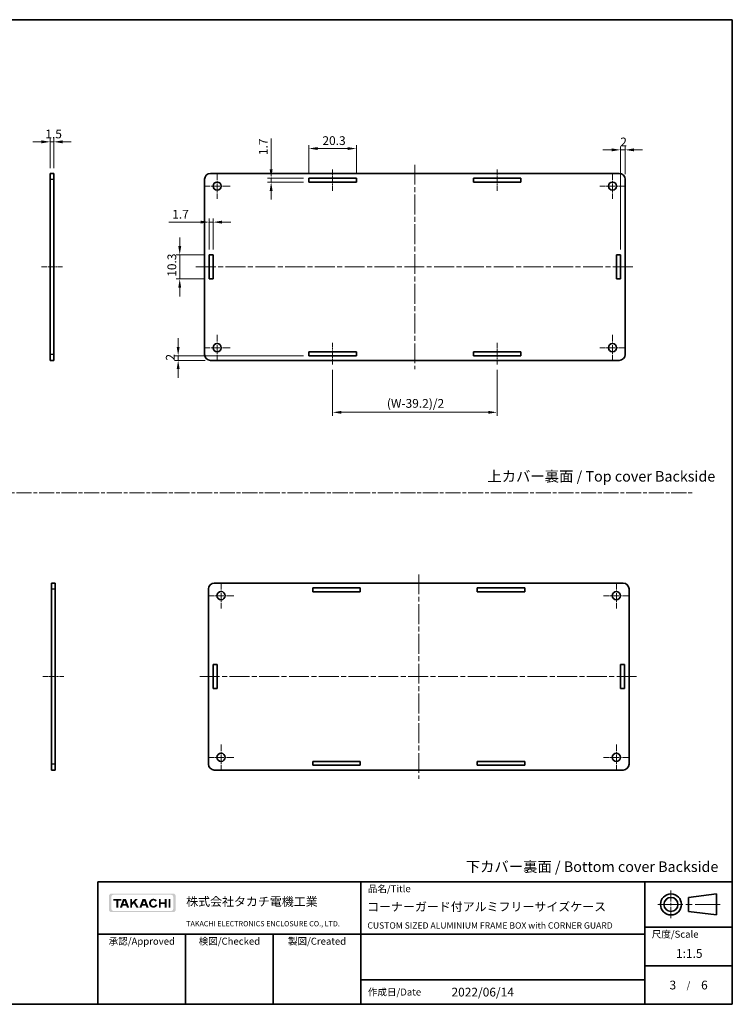
# Model space of a CAD drawing. Units: millimetres. Extents: x 22 to 3030, y 12 to 574.
# Drawn here: x 1692 to 1997, y 12 to 434 of the extents above; entities that cross this region are included whole.
import ezdxf
from ezdxf.enums import TextEntityAlignment as Align

# ---------------------------------------------------------------- set-up
doc = ezdxf.new("R2010")
doc.units = ezdxf.units.MM
doc.header["$LTSCALE"] = 1.5
doc.linetypes.add('CHAIN', pattern=[0.35429999999999995, 0.2362, -0.0295, 0.0591, -0.0295])
doc.layers.get('Defpoints').update_dxf_attribs({"lineweight": 25})
for name, color, linetype, lineweight in [('Border (ISO)', 7, 'Continuous', 35), ('Center Mark (ISO)', 131, 'Continuous', 18), ('Centerline (ISO)', 131, 'Continuous', 18), ('Dimension (ISO)', 7, 'Continuous', 18), ('Dimension (ISO) @ 1', 7, 'Continuous', 18), ('Hatch (ISO)', 1, 'Continuous', 18), ('Sketch Geometry (ISO)', 7, 'Continuous', 18), ('Symbol (ISO)', 7, 'Continuous', 18), ('Title (ISO)', 7, 'Continuous', 35), ('Visible (ISO)', 7, 'Continuous', 35), ('Visible Narrow (ISO)', 7, 'Continuous', 25)]:
    doc.layers.add(name, color=color, linetype=linetype, lineweight=lineweight)
doc.styles.add('Note Text (TK)', font='txt')
doc.styles.add('文字スタイル78', font='arial.ttf')
doc.dimstyles.new('Default - Method 1b (TK)', dxfattribs={"dimscale": 1.5, "dimtxt": 2.5, "dimasz": 2.5, "dimexe": 1, "dimexo": 1.499999999999999, "dimgap": 1, "dimtad": 1, "dimtoh": 1, "dimrnd": 1e-08, "dimdsep": 46, "dimtxsty": 'Note Text (TK)', "dimcen": 0.09, "dimdle": 5, "dimclrd": 100, "dimclre": 100, "dimclrt": 7, "dimadec": 1, "dimazin": 1, "dimtfac": 1, "dimtmove": 0, "dimatfit": 3, "dimfxl": 1, "dimtolj": 1, "dimlwd": -1, "dimlwe": -1, "dimarcsym": 0})

# ---------------------------------------------------------------- blocks, each defined once
blk = doc.blocks.new('図面枠 tk図枠')
at = {"layer": 'Border (ISO)'}
for p, q in [((14.49999999999999, 289), (405.4999999999999, 289)), ((405.4999999999999, 289), (405.4999999999999, 8.000000000000007)), ((14.50000000000001, 8.000000000000007), (405.4999999999999, 8.000000000000007))]:
    blk.add_line(p, q, dxfattribs=at)
blk = doc.blocks.new('表題欄 tk表題欄')
at = {"layer": 'Hatch (ISO)'}
h = blk.add_hatch(color=256, dxfattribs=at)
edge = h.paths.add_edge_path(flags=0)
edge.add_arc((95.57537688673352, 236.2990653650367), 0.5958259999999996, 269.9999999999897, 360)
edge.add_line((96.17120288673351, 236.2990653650368), (96.17120288673348, 239.7107813650365))
edge.add_arc((95.5753768867335, 239.7107813650366), 0.5958259999999996, 0, 90.0000000000068)
edge.add_line((95.57537688673342, 240.3066073650366), (79.13710888673356, 240.3066073650366))
edge.add_arc((79.13710888673353, 239.7107813650366), 0.5958259999999996, 89.99999999999744, 180)
edge.add_line((78.54128288673353, 239.7107813650365), (78.54128288673331, 236.2990653650368))
edge.add_arc((79.13710888673332, 236.2990653650365), 0.5958259999999996, 180, 270.0000000000231)
edge.add_line((79.13710888673356, 235.7032393650365), (95.57537688673342, 235.7032393650367))
edge = h.paths.add_edge_path()
edge.add_line((77.83935088673357, 239.9556413650366), (77.83935088673357, 236.0542053650368))
edge.add_arc((78.54128288673346, 236.0542053650367), 0.7019319999998935, 180, 270.0000000000087)
edge.add_line((78.54128288673357, 235.3522733650368), (96.17120288673352, 235.3522733650368))
edge.add_arc((96.17120288673351, 236.0542053650367), 0.7019319999998921, 270, 360)
edge.add_line((96.8731348867334, 236.0542053650368), (96.87313488673352, 239.9556413650366))
edge.add_arc((96.1712028867336, 239.9556413650367), 0.7019319999998921, 0, 90.00000000000873)
edge.add_line((96.17120288673348, 240.6575733650367), (78.54128288673357, 240.6575733650366))
edge.add_arc((78.54128288673357, 239.9556413650366), 0.7019319999999984, 90, 180)
for points in [[(79.07181288673355, 239.1476033650369), (79.07181288673355, 238.6578833650367), (79.92066088673353, 238.6578833650367), (79.92066088673353, 236.6581933650368), (80.50832488673353, 236.6581933650368), (80.50832488673353, 238.6578833650367), (81.35717288673355, 238.6578833650367), (81.35717288673355, 239.1476033650369)], [(85.68407849525303, 236.6581933650368), (84.9434673993943, 237.8918698287545), (84.41792288673358, 237.3246628822781), (84.41792288673358, 236.6581933650368), (83.89555488673355, 236.6581933650368), (83.89555488673355, 239.1476033650369), (84.41792288673358, 239.1476033650369), (84.41792288673358, 238.0993979968839), (85.38913556809511, 239.1476033650369), (86.10696490847272, 239.1476033650369), (85.31925422435492, 238.2974470774499), (86.30334488673353, 236.6581933650368)], [(92.09142939614459, 239.1476033650369), (92.09142939614459, 236.6581933650368), (92.60971639614465, 236.6581933650368), (92.60971639614465, 237.6580383650368), (93.76872039614462, 237.6580383650368), (93.76872039614462, 236.6581933650368), (94.28700739614459, 236.6581933650368), (94.28700739614459, 239.1476033650369), (93.76872039614462, 239.1476033650369), (93.76872039614462, 238.1477583650367), (92.60971639614465, 238.1477583650367), (92.60971639614465, 239.1476033650369)], [(94.84202339614467, 239.1476033650369), (94.84202339614467, 236.6581933650368), (95.36439139614473, 236.6581933650368), (95.36439139614473, 239.1476033650369)]]:
    blk.add_hatch(color=256, dxfattribs=at).paths.add_polyline_path(points)
h = blk.add_hatch(color=256, dxfattribs=at)
h.paths.add_polyline_path([(82.59020695886475, 237.7110913650368), (81.95242681460243, 237.7110913650368), (82.27131688673356, 238.5794973650367)], flags=0)
h.paths.add_polyline_path([(82.77903014574996, 237.1968853650368), (81.76360362771717, 237.1968853650368), (81.56578886050404, 236.6581933650368), (80.94907288673355, 236.6581933650368), (81.86321688673357, 239.1476033650369), (82.67941688673353, 239.1476033650369), (83.59356088673351, 236.6581933650368), (82.97684491296302, 236.6581933650368)])
h = blk.add_hatch(color=256, dxfattribs=at)
h.paths.add_polyline_path([(87.52707281460246, 237.7110913650368), (88.16485295886469, 237.7110913650368), (87.84596288673359, 238.5794973650367)], flags=0)
h.paths.add_polyline_path([(87.14043486050403, 236.6581933650368), (87.3382496277172, 237.1968853650368), (88.35367614574989, 237.1968853650368), (88.551490912963, 236.6581933650368), (89.16820688673343, 236.6581933650368), (88.25406288673352, 239.1476033650369), (87.43786288673356, 239.1476033650369), (86.52371888673358, 236.6581933650368)])
h = blk.add_hatch(color=256, dxfattribs=at)
edge = h.paths.add_edge_path()
edge.add_arc((90.52309888673334, 237.9028983650369), 1.273272000000011, 38.55054079078439, 336.5820184016556)
edge.add_line((91.69149139614446, 237.3968543650369), (91.17255542714857, 237.6216113977801))
edge.add_ellipse((90.52309888673352, 237.9028983650369), major_axis=(0, -0.7998759999999119), ratio=0.8673469387756529, start_angle=128.5505407907963, end_angle=426.582018401653, ccw=False)
edge.add_line((91.09381514418376, 238.3576891122095), (91.51887237036831, 238.6964075050431))
at = {"layer": 'Title (ISO)'}
for p, q in [((74.70882392282105, 244.052739026017), (255.7088239228211, 244.052739026017)), ((74.70882392282105, 209.052739026017), (74.70882392282105, 244.052739026017)), ((149.7088239228211, 244.052739026017), (149.7088239228211, 209.052739026017)), ((230.7088239228211, 244.052739026017), (230.7088239228211, 209.052739026017)), ((255.7088239228211, 244.052739026017), (255.7088239228211, 209.052739026017)), ((243.2088239228211, 239.552739026017), (251.2088239228211, 240.5527390260171)), ((243.2088239228211, 239.552739026017), (243.2088239228211, 235.552739026017)), ((251.2088239228211, 234.552739026017), (251.2088239228211, 240.5527390260171)), ((243.2088239228211, 235.552739026017), (251.2088239228211, 234.552739026017)), ((230.7088239228211, 231.052739026017), (255.7088239228211, 231.052739026017)), ((74.70882392282105, 229.052739026017), (230.7088239228211, 229.052739026017)), ((99.70882392282108, 229.052739026017), (99.70882392282108, 209.052739026017)), ((124.708823922821, 229.052739026017), (124.708823922821, 209.052739026017)), ((230.7088239228211, 220.052739026017), (255.7088239228211, 220.052739026017)), ((149.7088239228211, 216.052739026017), (230.7088239228211, 216.052739026017)), ((255.7088239228211, 209.052739026017), (74.70882392282105, 209.052739026017))]:
    blk.add_line(p, q, dxfattribs=at)
at = {"layer": 'Title (ISO)', "color": 4, "linetype": 'CHAIN', "lineweight": 18, "ltscale": 8.889559745788574}
blk.add_line((238.2088239228211, 241.552739026017), (238.2088239228211, 233.552739026017), dxfattribs=at)
at = {"layer": 'Title (ISO)', "color": 4, "linetype": 'CHAIN', "lineweight": 18, "ltscale": 20.00163269042969}
blk.add_line((252.2088239228211, 237.552739026017), (234.2088239228211, 237.552739026017), dxfattribs=at)
at = {"layer": 'Title (ISO)'}
for radius in [3, 2]:
    blk.add_circle((238.2088239228211, 237.552739026017), radius, dxfattribs=at)
at = {"layer": 'Title (ISO)', "color": 1, "char_height": 2.000000029802322, "line_spacing_factor": 1.5, "style": 'Note Text (TK)'}
for s, insert, attachment_point in [('\\fＭＳ Ｐゴシック|b0|i0;\\H2.0000;品名/Title', (151.708823922821, 242.052739026017), 4), ('\\fＭＳ Ｐゴシック|b0|i0;\\H2.0000;承認/Approved', (87.20882392282108, 227.052739026017), 5), ('\\fＭＳ Ｐゴシック|b0|i0;\\H2.0000;検図/Checked', (112.208823922821, 227.052739026017), 5), ('\\fＭＳ Ｐゴシック|b0|i0;\\H2.0000;製図/Created', (137.2088239228211, 227.052739026017), 5), ('\\fＭＳ Ｐゴシック|b0|i0;\\H2.0000;尺度/Scale', (232.7088239228211, 229.052739026017), 4), ('\\fＭＳ Ｐゴシック|b0|i0;\\H2.0000;作成日/Date', (151.708823922821, 212.552739026017), 4)]:
    blk.add_mtext(s, dxfattribs=dict(at, insert=insert, attachment_point=attachment_point))
at = {"layer": 'Title (ISO)', "color": 7, "line_spacing_factor": 1.5, "style": 'Note Text (TK)'}
for s, insert, char_height, attachment_point in [('株式会社タカチ電機工業', (99.87313488673345, 238.052739026017), 2.5, 4), ('\\fArial|b0|i0;\\H1.4986;TAKACHI ELECTRONICS ENCLOSURE CO., LTD.', (99.87313488673342, 232.052739026017), 1.49859994649887, 4), ('\\fＭＳ Ｐゴシック|b0|i0;\\H2.0000;/', (243.2088239228211, 214.552739026017), 2.000000029802322, 5)]:
    blk.add_mtext(s, dxfattribs=dict(at, insert=insert, char_height=char_height, attachment_point=attachment_point))
at = {"layer": 'Title (ISO)', "color": 7}
for tag, p, height, style in [('<品名>_001', (151.4957557410029, 235.6535912987443), 2.5, 'Note Text (TK)'), ('<Title>_001', (151.5835851729605, 230.6521250748138), 1.800000071525573, '文字スタイル78'), ('作成日_001', (175.5824034682756, 211.2814322078352), 2.5, 'Note Text (TK)'), ('<ページ_No.>_001', (237.9488807410029, 213.302739026017), 2.5, 'Note Text (TK)'), ('<総ページ数>_001', (246.7997330137301, 213.302739026017), 2.5, 'Note Text (TK)')]:
    blk.add_attdef(tag, p, '', height=height, dxfattribs=dict(at, style=style))
at = {"layer": 'Title (ISO)', "color": 7, "style": 'Note Text (TK)'}
blk.add_attdef('<尺度>', text='', height=2.5, dxfattribs=at).set_placement((243.2088239228211, 223.5527390260171), align=Align.MIDDLE_CENTER)
blk = doc.blocks.new('*D60')
at = {"layer": 'Defpoints', "color": 0}
for p in [(1706.312034910728, 381.2099335134046), (1704.812034910728, 367.6631329058996), (1706.312034910728, 367.6631329058996)]:
    blk.add_point(p, dxfattribs=at)
at = {"layer": 'Dimension (ISO)', "color": 100}
for p, q in [((1701.062034910728, 381.2099335134046), (1697.312034910728, 381.2099335134046)), ((1704.812034910728, 369.9131329058996), (1704.812034910728, 382.7099335134046)), ((1704.812034910728, 381.2099335134046), (1706.312034910728, 381.2099335134046)), ((1706.312034910728, 369.9131329058995), (1706.312034910728, 382.7099335134046)), ((1710.062034910728, 381.2099335134046), (1713.812034910728, 381.2099335134046))]:
    blk.add_line(p, q, dxfattribs=at)
for points in [[(1701.062034910728, 381.8349335134046), (1701.062034910728, 380.5849335134046), (1704.812034910728, 381.2099335134046)], [(1710.062034910728, 381.8349335134046), (1710.062034910728, 380.5849335134046), (1706.312034910728, 381.2099335134046)]]:
    blk.add_solid(points, dxfattribs=at)
at = {"layer": 'Dimension (ISO)', "color": 7, "insert": (1702.706921274364, 384.5849335134046), "char_height": 3.75, "attachment_point": 4, "style": 'Note Text (TK)'}
blk.add_mtext('\\A1;1.5', dxfattribs=at)
blk = doc.blocks.new('*D62')
at = {"layer": 'Defpoints', "color": 0}
for p in [(1760.238054157149, 332.8131329058997), (1772.880638077559, 332.8131329058997), (1772.880638077559, 322.5131329058997)]:
    blk.add_point(p, dxfattribs=at)
at = {"layer": 'Dimension (ISO)', "color": 100}
for p, q in [((1760.238054157149, 336.5631329058997), (1760.238054157149, 340.3131329058997)), ((1770.630638077558, 332.8131329058997), (1758.738054157149, 332.8131329058997)), ((1760.238054157149, 322.5131329058997), (1760.238054157149, 332.8131329058997)), ((1770.630638077558, 322.5131329058997), (1758.738054157149, 322.5131329058997)), ((1760.238054157149, 318.7631329058997), (1760.238054157149, 315.0131329058997))]:
    blk.add_line(p, q, dxfattribs=at)
for points in [[(1759.613054157149, 336.5631329058997), (1760.863054157149, 336.5631329058997), (1760.238054157149, 332.8131329058997)], [(1759.613054157149, 318.7631329058997), (1760.863054157149, 318.7631329058997), (1760.238054157149, 322.5131329058997)]]:
    blk.add_solid(points, dxfattribs=at)
at = {"layer": 'Dimension (ISO)', "color": 7, "insert": (1756.863054157149, 323.4443829058991), "char_height": 3.75, "attachment_point": 4, "rotation": 90, "style": 'Note Text (TK)'}
blk.add_mtext('\\A1;10.3', dxfattribs=at)
blk = doc.blocks.new('*D63')
at = {"layer": 'Defpoints', "color": 0}
for p in [(1774.580638077558, 346.8416603726814), (1772.880638077557, 332.8131329058996), (1774.580638077558, 332.8131329058996)]:
    blk.add_point(p, dxfattribs=at)
at = {"layer": 'Dimension (ISO)', "color": 100}
for p, q in [((1769.130638077558, 346.8416603726814), (1755.525815399555, 346.8416603726814)), ((1772.880638077557, 335.0631329058996), (1772.880638077557, 348.3416603726814)), ((1774.580638077558, 346.8416603726814), (1772.880638077557, 346.8416603726814)), ((1774.580638077558, 335.0631329058996), (1774.580638077558, 348.3416603726814)), ((1778.330638077558, 346.8416603726814), (1782.080638077558, 346.8416603726814))]:
    blk.add_line(p, q, dxfattribs=at)
for points in [[(1769.130638077558, 347.4666603726814), (1769.130638077558, 346.2166603726814), (1772.880638077557, 346.8416603726814)], [(1778.330638077558, 347.4666603726814), (1778.330638077558, 346.2166603726814), (1774.580638077558, 346.8416603726814)]]:
    blk.add_solid(points, dxfattribs=at)
at = {"layer": 'Dimension (ISO)', "color": 7, "insert": (1757.025815399555, 350.2166603726814), "char_height": 3.75, "attachment_point": 4, "style": 'Note Text (TK)'}
blk.add_mtext('\\A1;1.7', dxfattribs=at)
blk = doc.blocks.new('*D64')
at = {"layer": 'Defpoints', "color": 0}
for p in [(1950.880638077558, 377.7739447537146), (1950.880638077558, 365.1631329058996), (1948.880638077558, 332.8131329058996)]:
    blk.add_point(p, dxfattribs=at)
at = {"layer": 'Dimension (ISO)', "color": 100}
for p, q in [((1945.130638077557, 377.7739447537146), (1941.380638077558, 377.7739447537146)), ((1948.880638077558, 335.0631329058996), (1948.880638077558, 379.2739447537146)), ((1948.880638077558, 377.7739447537146), (1950.880638077558, 377.7739447537146)), ((1950.880638077558, 367.4131329058996), (1950.880638077558, 379.2739447537146)), ((1954.630638077557, 377.7739447537146), (1958.380638077558, 377.7739447537146))]:
    blk.add_line(p, q, dxfattribs=at)
for points in [[(1945.130638077557, 378.3989447537146), (1945.130638077557, 377.1489447537146), (1948.880638077558, 377.7739447537146)], [(1954.630638077557, 378.3989447537146), (1954.630638077557, 377.1489447537146), (1950.880638077558, 377.7739447537146)]]:
    blk.add_solid(points, dxfattribs=at)
at = {"layer": 'Dimension (ISO)', "color": 7, "insert": (1948.793990350285, 381.1489447537146), "char_height": 3.75, "attachment_point": 4, "style": 'Note Text (TK)'}
blk.add_mtext('\\A1;2', dxfattribs=at)
blk = doc.blocks.new('*D66')
at = {"layer": 'Defpoints', "color": 0}
for p in [(1835.830638077558, 378.3456826212105), (1815.530638077557, 365.6631329058996), (1835.830638077558, 365.6631329058996)]:
    blk.add_point(p, dxfattribs=at)
at = {"layer": 'Dimension (ISO)', "color": 100}
for p, q in [((1815.530638077557, 367.9131329058996), (1815.530638077557, 379.8456826212105)), ((1835.830638077558, 367.9131329058995), (1835.830638077558, 379.8456826212105)), ((1819.280638077558, 378.3456826212105), (1832.080638077558, 378.3456826212105))]:
    blk.add_line(p, q, dxfattribs=at)
for points in [[(1819.280638077558, 378.9706826212105), (1819.280638077558, 377.7206826212105), (1815.530638077557, 378.3456826212105)], [(1832.080638077558, 378.9706826212105), (1832.080638077558, 377.7206826212105), (1835.830638077558, 378.3456826212105)]]:
    blk.add_solid(points, dxfattribs=at)
at = {"layer": 'Dimension (ISO)', "color": 7, "insert": (1821.312740350285, 381.7206826212105), "char_height": 3.75, "attachment_point": 4, "style": 'Note Text (TK)'}
blk.add_mtext('\\A1;20.3', dxfattribs=at)
blk = doc.blocks.new('*D67')
at = {"layer": 'Defpoints', "color": 0}
for p in [(1799.36971492415, 365.6631329058997), (1815.530638077559, 365.6631329058997), (1815.530638077559, 363.9631329058997)]:
    blk.add_point(p, dxfattribs=at)
at = {"layer": 'Dimension (ISO)', "color": 100}
for p, q in [((1799.36971492415, 369.4131329058997), (1799.36971492415, 382.668836030302)), ((1813.280638077559, 365.6631329058997), (1797.86971492415, 365.6631329058997)), ((1813.280638077559, 363.9631329058997), (1797.86971492415, 363.9631329058997)), ((1799.36971492415, 363.9631329058997), (1799.36971492415, 365.6631329058997)), ((1799.36971492415, 360.2131329058997), (1799.36971492415, 356.4631329058997))]:
    blk.add_line(p, q, dxfattribs=at)
for points in [[(1798.74471492415, 369.4131329058997), (1799.99471492415, 369.4131329058997), (1799.36971492415, 365.6631329058997)], [(1798.74471492415, 360.2131329058997), (1799.99471492415, 360.2131329058997), (1799.36971492415, 363.9631329058997)]]:
    blk.add_solid(points, dxfattribs=at)
at = {"layer": 'Dimension (ISO)', "color": 7, "insert": (1795.994714924149, 375.5225292121196), "char_height": 3.75, "attachment_point": 4, "rotation": 90, "style": 'Note Text (TK)'}
blk.add_mtext('\\A1;1.7', dxfattribs=at)
blk = doc.blocks.new('*D68')
at = {"layer": 'Defpoints', "color": 0}
for p in [(1759.566953522109, 287.6631329058997), (1773.380638077559, 287.6631329058997), (1815.530638077559, 289.6631329058997)]:
    blk.add_point(p, dxfattribs=at)
at = {"layer": 'Dimension (ISO)', "color": 100}
for p, q in [((1759.566953522109, 293.4131329058997), (1759.566953522109, 297.1631329058997)), ((1813.280638077559, 289.6631329058997), (1758.066953522109, 289.6631329058997)), ((1771.130638077558, 287.6631329058997), (1758.066953522109, 287.6631329058997)), ((1759.566953522109, 289.6631329058997), (1759.566953522109, 287.6631329058997)), ((1759.566953522109, 283.9131329058997), (1759.566953522109, 280.1631329058997))]:
    blk.add_line(p, q, dxfattribs=at)
for points in [[(1758.94195352211, 293.4131329058997), (1760.191953522109, 293.4131329058997), (1759.566953522109, 289.6631329058997)], [(1758.94195352211, 283.9131329058997), (1760.191953522109, 283.9131329058997), (1759.566953522109, 287.6631329058997)]]:
    blk.add_solid(points, dxfattribs=at)
at = {"layer": 'Dimension (ISO)', "color": 7, "insert": (1756.191953522109, 287.5764851786264), "char_height": 3.75, "attachment_point": 4, "rotation": 90, "style": 'Note Text (TK)'}
blk.add_mtext('\\A1;2', dxfattribs=at)
blk = doc.blocks.new('*D69')
at = {"layer": 'Defpoints', "color": 0}
for p in [(1825.680638077558, 285.9131329058996), (1896.080638077557, 285.9131329058996), (1896.080638077557, 265.4178376996971)]:
    blk.add_point(p, dxfattribs=at)
at = {"layer": 'Dimension (ISO)', "color": 100}
for p, q in [((1825.680638077558, 283.6631329058996), (1825.680638077558, 263.9178376996971)), ((1896.080638077557, 283.6631329058996), (1896.080638077557, 263.9178376996971)), ((1829.430638077558, 265.4178376996971), (1892.330638077558, 265.4178376996971))]:
    blk.add_line(p, q, dxfattribs=at)
for points in [[(1829.430638077558, 266.0428376996971), (1829.430638077558, 264.7928376996971), (1825.680638077558, 265.4178376996971)], [(1892.330638077558, 266.0428376996971), (1892.330638077558, 264.7928376996971), (1896.080638077557, 265.4178376996971)]]:
    blk.add_solid(points, dxfattribs=at)
at = {"layer": 'Dimension (ISO)', "color": 7, "insert": (1847.766291486649, 269.2402808815153), "char_height": 3.75, "attachment_point": 4, "style": 'Note Text (TK)'}
blk.add_mtext('\\A1; \\fＭＳ Ｐゴシック|b0|i0;(W-39.2)/2', dxfattribs=at)

msp = doc.modelspace()

# ---------------------------------------------------------------- linework, layer by layer
at = {"layer": 'Center Mark (ISO)', "linetype": 'CHAIN', "ltscale": 8.148754119873047}
for p, q in [((1776.280638077558, 367.7631329058996), (1776.280638077558, 356.7631329058996)), ((1945.480638077558, 367.7631329058996), (1945.480638077558, 356.7631329058996)), ((1781.780638077558, 362.2631329058996), (1770.780638077558, 362.2631329058996)), ((1950.980638077558, 362.2631329058996), (1939.980638077558, 362.2631329058996)), ((1776.280638077558, 298.5631329058996), (1776.280638077558, 287.5631329058995)), ((1945.480638077558, 298.5631329058996), (1945.480638077558, 287.5631329058995)), ((1781.780638077558, 293.0631329058996), (1770.780638077558, 293.0631329058996)), ((1950.980638077558, 293.0631329058996), (1939.980638077558, 293.0631329058996)), ((1777.936256914392, 192.4036478450298), (1777.936256914392, 181.4036478450298)), ((1947.136256914393, 192.4036478450298), (1947.136256914393, 181.4036478450298)), ((1783.436256914393, 186.9036478450298), (1772.436256914392, 186.9036478450298)), ((1952.636256914393, 186.9036478450298), (1941.636256914392, 186.9036478450298)), ((1777.936256914392, 123.2036478450298), (1777.936256914392, 112.2036478450298)), ((1947.136256914393, 123.2036478450298), (1947.136256914393, 112.2036478450298)), ((1783.436256914393, 117.7036478450298), (1772.436256914392, 117.7036478450298)), ((1952.636256914393, 117.7036478450298), (1941.636256914392, 117.7036478450298))]:
    msp.add_line(p, q, dxfattribs=at)
at = {"layer": 'Centerline (ISO)', "linetype": 'CHAIN', "ltscale": 23.99096870422363}
for p, q in [((1860.880638077557, 371.4131329058996), (1860.880638077557, 283.9131329058996)), ((1767.130638077557, 327.6631329058996), (1954.630638077557, 327.6631329058996)), ((1862.536256914392, 196.0536478450298), (1862.536256914392, 108.5536478450298)), ((1768.786256914392, 152.3036478450298), (1956.286256914392, 152.3036478450298))]:
    msp.add_line(p, q, dxfattribs=at)
at = {"layer": 'Centerline (ISO)', "linetype": 'CHAIN', "ltscale": 6.815305709838867}
for p, q in [((1825.680638077557, 369.4131329058996), (1825.680638077557, 360.2131329058996)), ((1896.080638077557, 369.4131329058996), (1896.080638077557, 360.2131329058996)), ((1825.680638077558, 285.9131329058996), (1825.680638077558, 295.1131329058996)), ((1896.080638077557, 295.1131329058996), (1896.080638077557, 285.9131329058996))]:
    msp.add_line(p, q, dxfattribs=at)
at = {"layer": 'Centerline (ISO)', "linetype": 'CHAIN', "ltscale": 6.667144298553466}
for p, q in [((1701.062034910729, 327.6631329058996), (1710.062034910729, 327.6631329058996)), ((1701.619164471025, 152.30364784503), (1710.619164471026, 152.30364784503))]:
    msp.add_line(p, q, dxfattribs=at)
at = {"layer": 'Sketch Geometry (ISO)', "color": 4, "linetype": 'CHAIN', "ltscale": 18.18586540222168}
msp.add_line((1419.754318411898, 230.9040005311783), (1980.317245685341, 230.9040005311783), dxfattribs=at)
at = {"layer": 'Visible (ISO)'}
for p, q in [((1704.812034910728, 365.1631329058996), (1704.812034910728, 367.6631329058996)), ((1706.312034910728, 367.6631329058996), (1704.812034910728, 367.6631329058996)), ((1706.312034910728, 367.6631329058996), (1706.312034910729, 365.1631329058996)), ((1948.380638077557, 367.6631329058996), (1773.380638077557, 367.6631329058996)), ((1704.812034910728, 290.1631329058996), (1704.812034910728, 365.1631329058996)), ((1706.312034910729, 365.1631329058996), (1706.312034910729, 290.1631329058996)), ((1770.880638077558, 365.1631329058996), (1770.880638077558, 290.1631329058996)), ((1815.530638077557, 363.9631329058996), (1815.530638077557, 365.6631329058996)), ((1815.530638077557, 365.6631329058996), (1835.830638077558, 365.6631329058996)), ((1835.830638077558, 363.9631329058996), (1815.530638077557, 363.9631329058996)), ((1835.830638077558, 365.6631329058996), (1835.830638077558, 363.9631329058996)), ((1885.930638077558, 363.9631329058996), (1885.930638077558, 365.6631329058996)), ((1885.930638077558, 365.6631329058996), (1906.230638077557, 365.6631329058996)), ((1906.230638077557, 363.9631329058996), (1885.930638077558, 363.9631329058996)), ((1906.230638077557, 365.6631329058996), (1906.230638077557, 363.9631329058996)), ((1950.880638077558, 290.1631329058996), (1950.880638077558, 365.1631329058996)), ((1772.880638077557, 322.5131329058996), (1772.880638077557, 332.8131329058996)), ((1772.880638077557, 332.8131329058996), (1774.580638077558, 332.8131329058996)), ((1774.580638077558, 332.8131329058996), (1774.580638077558, 322.5131329058996)), ((1947.180638077558, 322.5131329058996), (1947.180638077558, 332.8131329058996)), ((1947.180638077558, 332.8131329058996), (1948.880638077558, 332.8131329058996)), ((1948.880638077558, 332.8131329058996), (1948.880638077558, 322.5131329058996)), ((1774.580638077558, 322.5131329058996), (1772.880638077557, 322.5131329058996)), ((1948.880638077558, 322.5131329058996), (1947.180638077558, 322.5131329058996)), ((1815.530638077557, 289.6631329058996), (1815.530638077557, 291.3631329058996)), ((1815.530638077557, 291.3631329058996), (1835.830638077558, 291.3631329058996)), ((1835.830638077558, 291.3631329058996), (1835.830638077558, 289.6631329058996)), ((1885.930638077558, 289.6631329058996), (1885.930638077558, 291.3631329058996)), ((1885.930638077558, 291.3631329058996), (1906.230638077557, 291.3631329058996)), ((1906.230638077557, 291.3631329058996), (1906.230638077557, 289.6631329058995)), ((1704.812034910728, 287.6631329058996), (1704.812034910728, 290.1631329058996)), ((1704.812034910728, 287.6631329058996), (1706.312034910728, 287.6631329058996)), ((1706.312034910729, 290.1631329058996), (1706.312034910728, 287.6631329058996)), ((1773.380638077557, 287.6631329058996), (1948.380638077557, 287.6631329058995)), ((1835.830638077558, 289.6631329058996), (1815.530638077557, 289.6631329058996)), ((1906.230638077557, 289.6631329058995), (1885.930638077558, 289.6631329058996)), ((1705.369164471025, 189.80364784503), (1705.369164471025, 192.3036478450299)), ((1706.869164471025, 192.3036478450299), (1705.369164471025, 192.3036478450299)), ((1705.369164471025, 114.80364784503), (1705.369164471025, 189.80364784503)), ((1706.869164471025, 192.3036478450299), (1706.869164471025, 189.80364784503)), ((1706.869164471025, 189.80364784503), (1706.869164471025, 114.80364784503)), ((1772.536256914392, 189.8036478450298), (1772.536256914392, 114.8036478450298)), ((1950.036256914392, 192.3036478450298), (1775.036256914392, 192.3036478450298)), ((1817.186256914392, 188.6036478450298), (1817.186256914392, 190.3036478450298)), ((1817.186256914392, 190.3036478450298), (1837.486256914392, 190.3036478450298)), ((1837.486256914392, 190.3036478450298), (1837.486256914392, 188.6036478450298)), ((1887.586256914392, 188.6036478450298), (1887.586256914392, 190.3036478450298)), ((1887.586256914392, 190.3036478450298), (1907.886256914392, 190.3036478450298)), ((1907.886256914392, 190.3036478450298), (1907.886256914392, 188.6036478450298)), ((1952.536256914392, 114.8036478450298), (1952.536256914392, 189.8036478450298)), ((1837.486256914392, 188.6036478450298), (1817.186256914392, 188.6036478450298)), ((1907.886256914392, 188.6036478450298), (1887.586256914392, 188.6036478450298)), ((1774.536256914392, 147.1536478450298), (1774.536256914392, 157.4536478450298)), ((1774.536256914392, 157.4536478450298), (1776.236256914392, 157.4536478450298)), ((1776.236256914392, 157.4536478450298), (1776.236256914392, 147.1536478450298)), ((1948.836256914392, 147.1536478450298), (1948.836256914392, 157.4536478450298)), ((1948.836256914392, 157.4536478450298), (1950.536256914392, 157.4536478450298)), ((1950.536256914392, 157.4536478450298), (1950.536256914392, 147.1536478450298)), ((1776.236256914392, 147.1536478450298), (1774.536256914392, 147.1536478450298)), ((1950.536256914392, 147.1536478450298), (1948.836256914392, 147.1536478450298)), ((1705.369164471025, 112.30364784503), (1705.369164471025, 114.80364784503)), ((1706.869164471025, 114.80364784503), (1706.869164471025, 112.30364784503)), ((1817.186256914392, 114.3036478450298), (1817.186256914392, 116.0036478450298)), ((1817.186256914392, 116.0036478450298), (1837.486256914392, 116.0036478450298)), ((1837.486256914392, 114.3036478450298), (1817.186256914392, 114.3036478450298)), ((1837.486256914392, 116.0036478450298), (1837.486256914392, 114.3036478450298)), ((1887.586256914392, 114.3036478450298), (1887.586256914392, 116.0036478450298)), ((1887.586256914392, 116.0036478450298), (1907.886256914392, 116.0036478450298)), ((1907.886256914392, 114.3036478450298), (1887.586256914392, 114.3036478450298)), ((1907.886256914392, 116.0036478450298), (1907.886256914392, 114.3036478450298)), ((1705.369164471025, 112.30364784503), (1706.869164471025, 112.30364784503)), ((1775.036256914392, 112.3036478450298), (1950.036256914392, 112.3036478450298))]:
    msp.add_line(p, q, dxfattribs=at)
for centre in [(1776.280638077558, 362.2631329058996), (1945.480638077558, 362.2631329058996), (1776.280638077558, 293.0631329058996), (1945.480638077558, 293.0631329058996), (1777.936256914392, 186.9036478450298), (1947.136256914393, 186.9036478450298), (1777.936256914392, 117.7036478450298), (1947.136256914393, 117.7036478450298)]:
    msp.add_circle(centre, 1.75, dxfattribs=at)
for centre, radius, start, end in [((1773.380638077557, 365.1631329058996), 2.5, 90, 180), ((1948.380638077557, 365.1631329058996), 2.500000000000004, 0, 90), ((1773.380638077557, 290.1631329058996), 2.500000000000004, 180, 270), ((1948.380638077557, 290.1631329058996), 2.5, 270, 0), ((1775.036256914392, 189.8036478450298), 2.5, 90, 180), ((1950.036256914392, 189.8036478450298), 2.500000000000004, 0, 90), ((1775.036256914392, 114.8036478450298), 2.500000000000004, 180, 270), ((1950.036256914392, 114.8036478450298), 2.5, 270, 0)]:
    msp.add_arc(centre, radius, start, end, dxfattribs=at)
at = {"layer": 'Visible Narrow (ISO)'}
for p, q in [((1704.812034910728, 365.1631329058996), (1706.312034910729, 365.1631329058996)), ((1706.312034910729, 290.1631329058996), (1704.812034910728, 290.1631329058996)), ((1705.369164471025, 189.80364784503), (1706.869164471025, 189.80364784503)), ((1706.869164471025, 114.80364784503), (1705.369164471025, 114.80364784503))]:
    msp.add_line(p, q, dxfattribs=at)

# ---------------------------------------------------------------- block references
at = {"xscale": 1.5, "yscale": 1.5, "zscale": 1.5}
msp.add_blockref('図面枠 tk図枠', (1388.5, -3.6e-15), dxfattribs=at)
ref = msp.add_blockref('表題欄 tk表題欄', (1613.186764115768, -301.5791085390255), dxfattribs=dict(xscale=1.5, yscale=1.5, zscale=1.5))
ref.add_attrib('<品名>_001', 'コーナーガード付アルミフリーサイズケース', (1840.430397727273, 51.90127840909092), dxfattribs={"layer": 'Title (ISO)', "color": 7, "height": 3.75, "style": 'Note Text (TK)'})
ref.add_attrib('<尺度>_001', '1:1.5', (1972.651988636363, 31.87500000000006), dxfattribs={"layer": 'Title (ISO)', "color": 7, "height": 3.75, "style": 'Note Text (TK)'})
ref.add_attrib('作成日_001', '2022/06/14', (1876.560369318181, 15.3430397727273), dxfattribs={"layer": 'Title (ISO)', "color": 7, "height": 3.75, "style": 'Note Text (TK)'})
ref.add_attrib('<Title>_001', 'CUSTOM SIZED ALUMINIUM FRAME BOX with CORNER GUARD', (1840.562141875209, 44.39907907319508), dxfattribs={"layer": 'Title (ISO)', "color": 7, "height": 2.70000010728836, "style": '文字スタイル78'})
ref.add_attrib('<ページ_No.>_001', '3', (1969.886363636364, 18.37500000000002), dxfattribs={"layer": 'Title (ISO)', "color": 7, "height": 3.75, "style": 'Note Text (TK)'})
ref.add_attrib('<総ページ数>_001', '6', (1983.386363636363, 18.37500000000002), dxfattribs={"layer": 'Title (ISO)', "color": 7, "height": 3.75, "style": 'Note Text (TK)'})

# ---------------------------------------------------------------- texts
at = {"layer": 'Symbol (ISO)', "color": 7, "char_height": 4.500000178813934, "attachment_point": 4, "line_spacing_factor": 1.5, "style": 'Note Text (TK)'}
for s, insert, width in [('\\fＭＳ Ｐゴシック|b0|i0;\\H4.5000;上カバー裏面 / Top cover Backside', (1891.899254718884, 238.0186161166359), 102.2105312347412), ('\\fＭＳ Ｐゴシック|b0|i0;\\H4.5000;下カバー裏面 / Bottom cover Backside', (1882.644222698912, 70.91660167792307), 112.2894787788391)]:
    msp.add_mtext(s, dxfattribs=dict(at, insert=insert, width=width))

# ---------------------------------------------------------------- dimensions: what is measured, and where the dimension line sits
at = {"layer": 'Dimension (ISO) @ 1', "color": 100}
for base, p1, p2, angle, override, picture, middle in [((1706.312034910728, 381.2099335134046), (1704.812034910728, 367.6631329058996), (1706.312034910728, 367.6631329058996), 180, {"dimscale": 1, "dimtxt": 3.75, "dimasz": 3.75, "dimexe": 1.5, "dimexo": 2.249999999999999, "dimgap": 1.5, "dimtoh": 0, "dimdec": 2, "dimcen": 0.135, "dimtol": 0, "dimlim": 0, "dimtp": 0, "dimtm": 0, "dimtdec": 2, "dimtix": 0, "dimtofl": 1, "dimtmove": 0, "dimatfit": 1}, '*D60', (1705.562034910728, 381.2099335134046)), ((1835.830638077558, 378.3456826212105), (1815.530638077557, 365.6631329058996), (1835.830638077558, 365.6631329058996), 180, {"dimscale": 1, "dimtxt": 3.75, "dimasz": 3.75, "dimexe": 1.5, "dimexo": 2.249999999999999, "dimgap": 1.5, "dimtoh": 0, "dimdec": 2, "dimcen": 0.135, "dimtol": 0, "dimlim": 0, "dimtp": 0, "dimtm": 0, "dimtdec": 2, "dimtix": 0, "dimtofl": 0, "dimtmove": 0, "dimatfit": 1}, '*D66', (1825.680638077557, 378.3456826212105)), ((1950.880638077558, 377.7739447537146), (1948.880638077558, 332.8131329058996), (1950.880638077558, 365.1631329058996), 180, {"dimscale": 1, "dimtxt": 3.75, "dimasz": 3.75, "dimexe": 1.5, "dimexo": 2.249999999999999, "dimgap": 1.5, "dimtoh": 0, "dimdec": 2, "dimcen": 0.135, "dimtol": 0, "dimlim": 0, "dimtp": 0, "dimtm": 0, "dimtdec": 2, "dimtix": 0, "dimtofl": 1, "dimtmove": 0, "dimatfit": 1}, '*D64', (1949.880638077558, 377.7739447537146)), ((1799.36971492415, 365.6631329058997), (1815.530638077557, 363.9631329058996), (1815.530638077557, 365.6631329058996), 90, {"dimscale": 1, "dimtxt": 3.75, "dimasz": 3.75, "dimexe": 1.5, "dimexo": 2.249999999999999, "dimgap": 1.5, "dimtoh": 0, "dimdec": 2, "dimcen": 0.135, "dimtol": 0, "dimlim": 0, "dimtp": 0, "dimtm": 0, "dimtdec": 2, "dimtix": 0, "dimtofl": 1, "dimtmove": 0, "dimatfit": 1}, '*D67', (1799.36971492415, 378.3456826212105)), ((1774.580638077558, 346.8416603726814), (1772.880638077557, 332.8131329058996), (1774.580638077558, 332.8131329058996), 180, {"dimscale": 1, "dimtxt": 3.75, "dimasz": 3.75, "dimexe": 1.5, "dimexo": 2.249999999999999, "dimgap": 1.5, "dimtoh": 0, "dimdec": 2, "dimcen": 0.135, "dimtol": 0, "dimlim": 0, "dimtp": 0, "dimtm": 0, "dimtdec": 2, "dimtix": 0, "dimtofl": 1, "dimtmove": 0, "dimatfit": 1}, '*D63', (1759.848968808646, 346.8416603726814)), ((1760.238054157149, 332.8131329058997), (1772.880638077557, 322.5131329058996), (1772.880638077557, 332.8131329058996), 90, {"dimscale": 1, "dimtxt": 3.75, "dimasz": 3.75, "dimexe": 1.5, "dimexo": 2.249999999999999, "dimgap": 1.5, "dimtoh": 0, "dimdec": 2, "dimcen": 0.135, "dimtol": 0, "dimlim": 0, "dimtp": 0, "dimtm": 0, "dimtdec": 2, "dimtix": 0, "dimtofl": 1, "dimtmove": 0, "dimatfit": 1}, '*D62', (1760.238054157149, 327.6631329058992)), ((1759.566953522109, 287.6631329058997), (1815.530638077557, 289.6631329058996), (1773.380638077557, 287.6631329058996), 90, {"dimscale": 1, "dimtxt": 3.75, "dimasz": 3.75, "dimexe": 1.5, "dimexo": 2.249999999999999, "dimgap": 1.5, "dimtoh": 0, "dimdec": 2, "dimcen": 0.135, "dimtol": 0, "dimlim": 0, "dimtp": 0, "dimtm": 0, "dimtdec": 2, "dimtix": 0, "dimtofl": 1, "dimtmove": 0, "dimatfit": 1}, '*D68', (1759.566953522109, 288.6631329058992))]:
    dim = msp.add_linear_dim(base=base, p1=p1, p2=p2, angle=angle, dimstyle='Default - Method 1b (TK)', override=override, dxfattribs=at)
    dim.commit()
    dim.dimension.update_dxf_attribs({"geometry": picture, "text_midpoint": middle, "dimtype": 128})
dim = msp.add_linear_dim(base=(1896.080638077557, 265.4178376996971), p1=(1825.680638077558, 285.9131329058996), p2=(1896.080638077557, 285.9131329058996), angle=180, text=' \\fＭＳ Ｐゴシック|b0|i0;(W-39.2)/2', dimstyle='Default - Method 1b (TK)', override={"dimscale": 1, "dimtxt": 3.75, "dimasz": 3.75, "dimexe": 1.5, "dimexo": 2.249999999999999, "dimgap": 1.5, "dimtoh": 0, "dimdec": 2, "dimcen": 0.135, "dimtol": 0, "dimlim": 0, "dimtp": 0, "dimtm": 0, "dimtdec": 2, "dimtix": 0, "dimtofl": 0, "dimtmove": 0, "dimatfit": 1}, dxfattribs=at)
dim.commit()
dim.dimension.update_dxf_attribs({"geometry": '*D69', "text_midpoint": (1860.880638077557, 265.4178376996971), "dimtype": 128})

doc.saveas('drawing.dxf')
